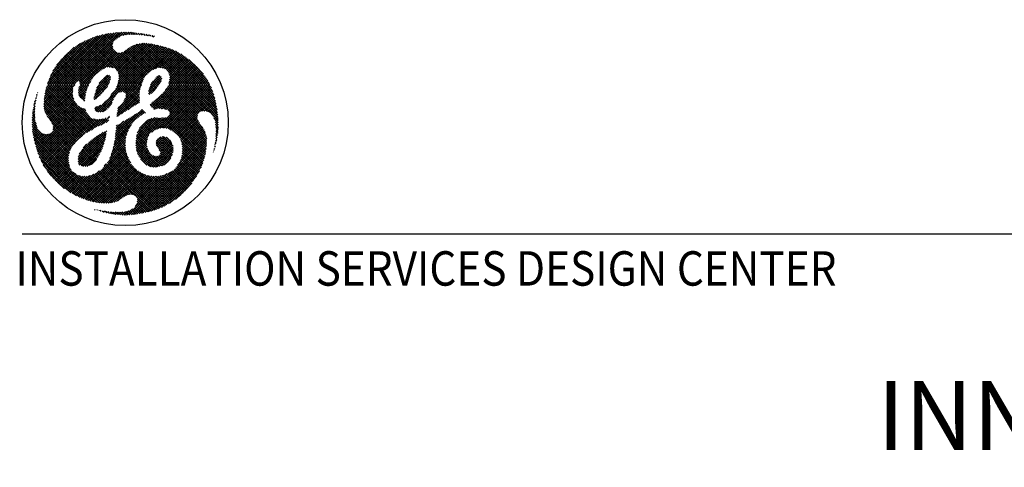
# Model space of a CAD drawing. Extents: x 36 to 1450, y -1118 to -81.
# Drawn here: x 984 to 1098, y -670 to -618 of the extents above; entities that cross this region are included whole.
import ezdxf
from ezdxf.enums import TextEntityAlignment as Align

# ---------------------------------------------------------------- set-up
doc = ezdxf.new("R2010")
doc.units = 0
doc.header["$LTSCALE"] = 20
doc.header["$MEASUREMENT"] = 0
doc.layers.add('BORDER', color=3, linetype='CONTINUOUS')
doc.styles.get("Standard").update_dxf_attribs({"font": 'romans.shx'})

# ---------------------------------------------------------------- blocks, each defined once
blk = doc.blocks.new('typbrdn')
at = {"layer": 'BORDER', "color": 1, "linetype": 'Continuous'}
for p, q in [((992.82, -619.34), (987.07, -625.09)), ((987.34, -625.09), (993.16, -619.26)), ((987.61, -625.09), (993.5, -619.2)), ((993.83, -619.14), (987.87, -625.09)), ((994.14, -619.09), (988.14, -625.09)), ((988.41, -625.09), (994.45, -619.05)), ((988.67, -625.09), (994.75, -619.02)), ((995.04, -619), (988.94, -625.09)), ((995.32, -618.98), (989.21, -625.09)), ((992.72, -619.36), (997.86, -624.5)), ((994.3, -620.67), (992.94, -619.31)), ((994.29, -620.4), (993.16, -619.27)), ((993.38, -619.22), (994.35, -620.19)), ((993.6, -619.18), (994.44, -620.01)), ((994.58, -619.89), (993.83, -619.14)), ((994.74, -619.77), (994.06, -619.1)), ((994.3, -619.07), (994.88, -619.65)), ((994.54, -619.04), (995.03, -619.54)), ((995.2, -619.44), (994.78, -619.02)), ((995.02, -619.55), (995.59, -618.97)), ((995.4, -619.36), (995.03, -619)), ((995.28, -618.98), (995.61, -619.31)), ((995.5, -619.34), (995.86, -618.97)), ((995.54, -618.98), (995.84, -619.27)), ((996.08, -619.25), (995.81, -618.97)), ((996.12, -618.98), (995.83, -619.28)), ((996.34, -619.24), (996.08, -618.98)), ((996.38, -618.99), (996.12, -619.25)), ((996.36, -618.99), (996.61, -619.24)), ((996.4, -619.24), (996.62, -619.01)), ((996.65, -619.01), (996.88, -619.24)), ((996.67, -619.24), (996.86, -619.04)), ((997.1, -619.07), (996.93, -619.24)), ((997.15, -619.25), (996.95, -619.05)), ((997.33, -619.1), (997.18, -619.25)), ((997.44, -619.28), (997.26, -619.09)), ((997.43, -619.27), (997.57, -619.13)), ((997.57, -619.13), (997.74, -619.31)), ((997.67, -619.3), (997.81, -619.16)), ((997.88, -619.17), (998.05, -619.34)), ((998.04, -619.2), (997.91, -619.33)), ((998.27, -619.24), (998.15, -619.35)), ((998.36, -619.39), (998.19, -619.22)), ((998.38, -619.39), (998.5, -619.28)), ((998.69, -619.45), (998.52, -619.28)), ((998.6, -619.44), (998.72, -619.32)), ((998.86, -619.35), (999.03, -619.52)), ((986.76, -624.87), (992.05, -619.58)), ((992.48, -619.42), (986.8, -625.09)), ((986.91, -624.45), (991.59, -619.77)), ((991.11, -619.98), (987.1, -623.99)), ((990.58, -620.25), (987.35, -623.47)), ((989.48, -625.09), (994.32, -620.24)), ((990.29, -620.41), (993.15, -623.26)), ((990.46, -620.31), (993.31, -623.16)), ((993.5, -623.08), (990.63, -620.22)), ((993.73, -623.04), (990.81, -620.13)), ((990.99, -620.04), (994.02, -623.06)), ((991.17, -619.95), (994.32, -623.1)), ((996.58, -625.09), (991.36, -619.87)), ((996.85, -625.09), (991.55, -619.79)), ((991.73, -619.71), (997.11, -625.09)), ((991.92, -619.63), (997.38, -625.09)), ((992.11, -619.55), (997.64, -625.08)), ((997.71, -624.89), (992.3, -619.48)), ((992.5, -619.41), (997.79, -624.7)), ((997.13, -620.38), (994.39, -623.11)), ((994.57, -623.2), (997.47, -620.3)), ((994.69, -623.35), (997.78, -620.26)), ((998.05, -620.26), (994.8, -623.51)), ((994.86, -625.05), (999.44, -620.48)), ((998.3, -620.27), (994.92, -623.65)), ((999.22, -620.43), (994.94, -624.71)), ((994.99, -623.86), (998.54, -620.3)), ((995.01, -624.1), (998.77, -620.34)), ((999, -620.38), (995.01, -624.37)), ((996.78, -620.48), (999.43, -623.13)), ((996.98, -620.42), (999.66, -623.09)), ((999.94, -623.11), (997.19, -620.36)), ((1000.07, -622.97), (997.41, -620.31)), ((997.64, -620.28), (1000.07, -622.7)), ((997.89, -620.26), (1000.07, -622.44)), ((1000.07, -622.17), (998.17, -620.26)), ((1000.07, -621.9), (998.46, -620.29)), ((998.78, -620.34), (1000.07, -621.63)), ((998.94, -619.37), (998.84, -619.47)), ((999.15, -619.43), (999.04, -619.53)), ((999.11, -620.4), (1000.07, -621.37)), ((1000.07, -621.1), (999.45, -620.48)), ((987.8, -622.75), (989.83, -620.73)), ((991.8, -624.59), (988.81, -621.6)), ((991.9, -624.42), (988.95, -621.47)), ((989.09, -621.34), (992, -624.26)), ((989.23, -621.22), (992.12, -624.11)), ((992.25, -623.97), (989.37, -621.09)), ((992.39, -623.84), (989.52, -620.97)), ((989.67, -620.85), (992.53, -623.72)), ((989.82, -620.74), (992.69, -623.6)), ((992.84, -623.49), (989.97, -620.62)), ((992.99, -623.38), (990.13, -620.52)), ((990.13, -624.7), (994.28, -620.55)), ((994.33, -620.77), (990.41, -624.69)), ((994.41, -620.96), (990.5, -624.87)), ((990.55, -625.09), (994.52, -621.12)), ((990.81, -625.09), (994.65, -621.26)), ((994.82, -621.35), (991.08, -625.09)), ((995.05, -621.39), (993.22, -623.22)), ((993.65, -623.05), (995.39, -621.32)), ((993.92, -623.05), (996.16, -620.81)), ((996.72, -620.52), (994.16, -623.08)), ((997.94, -624.32), (995.01, -621.39)), ((995.09, -625.09), (999.65, -620.53)), ((998.04, -624.15), (995.25, -621.36)), ((999.86, -620.59), (995.36, -625.09)), ((995.45, -621.29), (998.16, -624)), ((1000.07, -620.64), (995.62, -625.09)), ((995.62, -621.19), (998.3, -623.87)), ((998.45, -623.75), (995.77, -621.08)), ((995.89, -625.09), (1000.07, -620.91)), ((998.59, -623.63), (995.93, -620.97)), ((996.09, -620.86), (998.74, -623.51)), ((996.16, -625.09), (1000.07, -621.18)), ((996.25, -620.75), (998.89, -623.39)), ((999.05, -623.29), (996.42, -620.65)), ((1000.07, -621.45), (996.43, -625.09)), ((999.23, -623.2), (996.6, -620.56)), ((1001.39, -621.07), (999.25, -623.21)), ((1000.07, -620.83), (999.81, -620.57)), ((1000.19, -620.67), (1000.07, -620.8)), ((1004.48, -625.09), (1000.07, -620.68)), ((1000.07, -621.06), (1000.4, -620.73)), ((1000.07, -621.33), (1000.61, -620.79)), ((1000.82, -620.85), (1000.07, -621.6)), ((1001.02, -620.92), (1000.07, -621.87)), ((1004.21, -625.09), (1000.07, -620.95)), ((1000.07, -622.13), (1001.21, -620.99)), ((1001.59, -621.15), (1000.07, -622.67)), ((1000.07, -621.22), (1003.95, -625.09)), ((1000.07, -622.93), (1001.77, -621.24)), ((1000.07, -621.48), (1003.68, -625.09)), ((1000.12, -623.15), (1001.94, -621.33)), ((1000.32, -623.22), (1002.11, -621.43)), ((1000.38, -620.72), (1004.75, -625.09)), ((1002.28, -621.53), (1000.49, -623.32)), ((1002.44, -621.63), (1000.63, -623.45)), ((1000.76, -620.83), (1005.02, -625.09)), ((1005.28, -625.09), (1001.16, -620.97)), ((1005.55, -625.09), (1001.62, -621.17)), ((1002.22, -621.49), (1005.35, -624.62)), ((989.98, -624.91), (987.82, -622.74)), ((990.09, -624.75), (987.93, -622.59)), ((988.05, -622.44), (990.27, -624.66)), ((988.17, -622.29), (990.96, -625.09)), ((991.23, -625.09), (988.29, -622.15)), ((991.5, -625.09), (988.41, -622.01)), ((988.54, -621.87), (991.62, -624.94)), ((988.68, -621.73), (991.71, -624.77)), ((1000.07, -621.71), (996.69, -625.09)), ((996.96, -625.09), (1000.07, -621.98)), ((1000.1, -622.18), (998.98, -623.3)), ((999.65, -623.07), (1000.19, -622.54)), ((1000.07, -622.78), (999.76, -623.09)), ((1003.41, -625.09), (1000.07, -621.75)), ((1003.14, -625.09), (1000.07, -622.02)), ((1000.07, -622.28), (1002.88, -625.09)), ((1000.07, -622.55), (1002.61, -625.09)), ((1000.73, -623.61), (1002.6, -621.74)), ((1000.83, -623.78), (1002.75, -621.85)), ((1000.83, -624.85), (1003.36, -622.32)), ((1003.5, -622.44), (1000.85, -625.09)), ((1000.88, -624.53), (1003.21, -622.2)), ((1000.9, -623.98), (1002.91, -621.97)), ((1003.06, -622.08), (1000.92, -624.23)), ((1003.65, -622.57), (1001.12, -625.09)), ((1001.39, -625.09), (1003.79, -622.69)), ((1003.14, -622.15), (1004.84, -623.85)), ((988.29, -625.09), (987.13, -623.93)), ((987.22, -623.75), (988.56, -625.09)), ((987.31, -623.57), (988.83, -625.09)), ((989.09, -625.09), (987.4, -623.4)), ((989.36, -625.09), (987.5, -623.23)), ((987.6, -623.06), (989.63, -625.09)), ((987.71, -622.9), (989.89, -625.09)), ((994.96, -623.74), (996.31, -625.09)), ((1000, -623.12), (1000.07, -623.05)), ((1002.34, -625.09), (1000.07, -622.82)), ((1000.14, -623.16), (1000.07, -623.09)), ((1002.08, -625.09), (1000.87, -623.89)), ((1001.66, -625.09), (1003.92, -622.82)), ((1004.06, -622.95), (1001.92, -625.09)), ((1004.19, -623.09), (1002.19, -625.09)), ((1002.46, -625.09), (1004.32, -623.23)), ((1002.73, -625.09), (1004.45, -623.37)), ((1004.57, -623.51), (1002.99, -625.09)), ((1004.69, -623.66), (1003.26, -625.09)), ((1003.53, -625.09), (1004.81, -623.81)), ((986.96, -625.09), (986.75, -624.89)), ((987.22, -625.09), (986.82, -624.69)), ((986.89, -624.49), (987.49, -625.09)), ((986.97, -624.3), (987.76, -625.09)), ((988.02, -625.09), (987.05, -624.11)), ((989.74, -625.09), (990.07, -624.76)), ((990.5, -624.9), (990.7, -625.09)), ((991.75, -624.69), (991.35, -625.09)), ((993.92, -624.78), (992.13, -626.57)), ((992.22, -626.21), (994.03, -624.4)), ((992.33, -625.84), (994.05, -624.12)), ((993.92, -623.98), (992.42, -625.48)), ((992.65, -625.07), (993.33, -625.75)), ((992.74, -624.89), (993.68, -623.95)), ((993.42, -625.57), (992.74, -624.89)), ((993.54, -625.43), (992.84, -624.73)), ((993.68, -625.29), (992.96, -624.58)), ((993.1, -624.45), (993.79, -625.14)), ((993.87, -624.96), (993.23, -624.32)), ((993.93, -624.75), (993.36, -624.18)), ((993.5, -624.05), (993.99, -624.54)), ((993.67, -623.95), (994.05, -624.33)), ((994.88, -624.99), (994.97, -625.09)), ((994.93, -624.77), (995.24, -625.09)), ((995.51, -625.09), (994.97, -624.56)), ((995.01, -624.06), (996.04, -625.09)), ((995.78, -625.09), (995.01, -624.33)), ((995.69, -626.77), (997.65, -624.81)), ((997.23, -625.09), (997.89, -624.43)), ((999.91, -624.67), (998.45, -626.13)), ((1000.01, -624.31), (998.47, -625.84)), ((999.94, -624.11), (998.55, -625.5)), ((998.7, -625.08), (999.78, -624)), ((998.73, -625.01), (999.3, -625.57)), ((998.82, -624.83), (999.41, -625.42)), ((999.54, -625.27), (998.93, -624.66)), ((999.66, -625.13), (999.06, -624.53)), ((999.2, -624.4), (999.77, -624.97)), ((999.31, -624.25), (999.86, -624.79)), ((999.94, -624.61), (999.43, -624.1)), ((1000.01, -624.41), (999.6, -624.01)), ((1001.01, -625.09), (1000.82, -624.9)), ((1001.27, -625.09), (1000.86, -624.68)), ((1000.89, -624.44), (1001.54, -625.09)), ((1000.92, -624.2), (1001.81, -625.09)), ((1003.79, -625.09), (1004.92, -623.96)), ((1005.03, -624.12), (1004.06, -625.09)), ((1005.14, -624.28), (1004.33, -625.09)), ((1004.6, -625.09), (1005.24, -624.45)), ((1004.86, -625.09), (1005.34, -624.61)), ((1005.44, -624.79), (1005.13, -625.09)), ((1005.53, -624.96), (1005.4, -625.09)), ((985.54, -626.23), (985.48, -626.17)), ((985.57, -625.99), (985.6, -626.03)), ((988.56, -625.09), (986.32, -627.33)), ((988.83, -625.09), (986.32, -627.6)), ((986.33, -627.05), (988.29, -625.09)), ((986.34, -627.84), (989.09, -625.09)), ((986.35, -626.76), (988.02, -625.09)), ((987.76, -625.09), (986.38, -626.46)), ((986.39, -628.07), (989.36, -625.09)), ((987.49, -625.09), (986.43, -626.15)), ((989.63, -625.09), (986.45, -628.27)), ((991.12, -630.75), (986.45, -626.07)), ((986.49, -625.85), (991.29, -630.64)), ((986.5, -625.82), (987.22, -625.09)), ((989.89, -625.1), (986.53, -628.45)), ((986.54, -625.63), (991.47, -630.55)), ((986.58, -625.47), (986.96, -625.09)), ((991.65, -630.47), (986.59, -625.42)), ((986.63, -628.62), (989.68, -625.57)), ((991.82, -630.37), (986.65, -625.21)), ((986.69, -625.09), (986.68, -625.1)), ((986.69, -625.09), (986.69, -625.09)), ((986.74, -628.78), (989.66, -625.86)), ((986.8, -625.09), (991.98, -630.26)), ((989.65, -626.14), (986.84, -628.94)), ((987.07, -625.09), (992.13, -630.15)), ((992.29, -630.04), (987.34, -625.09)), ((992.46, -629.95), (987.61, -625.09)), ((987.87, -625.09), (990.15, -627.36)), ((988.14, -625.09), (989.78, -626.73)), ((989.67, -626.35), (988.41, -625.09)), ((989.65, -626.07), (988.67, -625.09)), ((988.94, -625.09), (989.67, -625.82)), ((989.21, -625.09), (989.68, -625.56)), ((989.73, -625.35), (989.48, -625.09)), ((989.83, -625.18), (989.74, -625.09)), ((990.35, -625.98), (991.23, -625.09)), ((990.96, -625.09), (990.35, -625.7)), ((991.1, -626.45), (990.35, -625.7)), ((991.08, -626.7), (990.35, -625.96)), ((990.37, -626.22), (991.5, -625.09)), ((990.37, -625.45), (991.15, -626.23)), ((990.7, -625.09), (990.38, -625.41)), ((991.35, -625.51), (990.43, -626.43)), ((990.44, -625.25), (991.2, -626.01)), ((991.23, -625.89), (990.54, -626.59)), ((991.26, -625.8), (990.55, -625.09)), ((991.32, -625.6), (990.81, -625.09)), ((991.08, -625.09), (991.39, -625.4)), ((991.35, -625.09), (991.48, -625.22)), ((993.69, -625.28), (992.18, -626.78)), ((992.28, -626.03), (992.68, -626.44)), ((992.33, -625.82), (992.83, -626.31)), ((992.95, -626.18), (992.38, -625.61)), ((992.4, -628.2), (995.51, -625.09)), ((993.09, -626.04), (992.45, -625.41)), ((992.54, -625.23), (993.22, -625.91)), ((992.59, -628.28), (995.78, -625.09)), ((995.24, -625.09), (994.12, -626.22)), ((994.22, -626.09), (994.6, -626.47)), ((994.36, -625.96), (994.69, -626.29)), ((994.8, -626.14), (994.48, -625.82)), ((994.95, -626.02), (994.58, -625.65)), ((994.66, -625.47), (995.13, -625.94)), ((994.97, -625.09), (994.73, -625.34)), ((994.75, -625.29), (995.35, -625.89)), ((997.4, -626.14), (994.79, -628.75)), ((997.43, -625.84), (994.81, -628.46)), ((995.71, -625.98), (994.84, -625.11)), ((997.5, -625.5), (994.86, -628.15)), ((994.88, -627.85), (997.63, -625.11)), ((997.24, -627.24), (995.09, -625.09)), ((996.04, -625.09), (995.22, -625.92)), ((995.36, -625.09), (997.43, -627.16)), ((996.31, -625.09), (995.5, -625.9)), ((995.62, -625.09), (997.43, -626.89)), ((995.7, -625.97), (996.58, -625.09)), ((997.11, -625.09), (995.83, -626.37)), ((995.83, -626.1), (996.85, -625.09)), ((997.06, -627.33), (995.84, -626.1)), ((997.4, -626.6), (995.89, -625.09)), ((997.39, -626.32), (996.16, -625.09)), ((996.43, -625.09), (997.4, -626.07)), ((996.69, -625.09), (997.43, -625.83)), ((997.48, -625.61), (996.96, -625.09)), ((997.53, -625.4), (997.23, -625.09)), ((997.49, -625.09), (997.6, -625.2)), ((998.61, -626.22), (998.45, -626.06)), ((998.48, -625.82), (998.75, -626.09)), ((998.52, -625.6), (998.91, -625.99)), ((999.07, -625.87), (998.58, -625.39)), ((999.19, -625.73), (998.65, -625.19)), ((998.67, -627.54), (1000.07, -626.14)), ((998.75, -626.1), (999.36, -625.49)), ((999.94, -626.2), (1000.07, -626.33)), ((1004.75, -625.09), (1000.07, -629.77)), ((1002.61, -625.09), (1000.07, -627.63)), ((1000.07, -629.5), (1004.48, -625.09)), ((1005.02, -625.09), (1000.07, -630.04)), ((1000.07, -627.36), (1002.34, -625.09)), ((1000.07, -627.1), (1002.08, -625.09)), ((1001.54, -625.09), (1000.07, -626.56)), ((1001.81, -625.09), (1000.07, -626.83)), ((1000.07, -626.29), (1001.27, -625.09)), ((1000.07, -626.18), (1005.21, -631.32)), ((1002.88, -625.09), (1000.1, -627.87)), ((1005.15, -630.99), (1000.15, -625.99)), ((1000.27, -630.1), (1005.28, -625.09)), ((1005.03, -630.61), (1000.28, -625.85)), ((1000.33, -627.9), (1003.14, -625.09)), ((1000.4, -625.7), (1004.78, -630.09)), ((1000.42, -625.68), (1001.01, -625.09)), ((1000.5, -630.14), (1005.55, -625.09)), ((1000.51, -625.55), (1004.23, -629.27)), ((1000.54, -627.96), (1003.41, -625.09)), ((1004.11, -628.88), (1000.62, -625.39)), ((1004.14, -628.64), (1000.71, -625.21)), ((1003.68, -625.09), (1000.72, -628.05)), ((1005.66, -625.25), (1000.72, -630.19)), ((1000.85, -625.09), (1004.22, -628.46)), ((1003.95, -625.09), (1000.86, -628.18)), ((1005.74, -625.43), (1000.89, -630.28)), ((1000.92, -628.39), (1004.21, -625.09)), ((1001.07, -630.37), (1005.82, -625.62)), ((1001.12, -625.09), (1004.34, -628.31)), ((1001.24, -630.47), (1005.89, -625.82)), ((1004.5, -628.2), (1001.39, -625.09)), ((1005.96, -626.02), (1001.4, -630.57)), ((1004.71, -628.14), (1001.66, -625.09)), ((1001.92, -625.09), (1004.97, -628.14)), ((1002.19, -625.09), (1005.29, -628.19)), ((1006.54, -629.18), (1002.46, -625.09)), ((1006.52, -628.89), (1002.73, -625.09)), ((1002.99, -625.09), (1006.49, -628.59)), ((1003.26, -625.09), (1006.45, -628.29)), ((1006.41, -627.97), (1003.53, -625.09)), ((1006.35, -627.65), (1003.79, -625.09)), ((1004.06, -625.09), (1006.29, -627.32)), ((1004.33, -625.09), (1006.22, -626.98)), ((1006.14, -626.63), (1004.6, -625.09)), ((1006.04, -626.26), (1004.86, -625.09)), ((1005.13, -625.09), (1005.91, -625.87)), ((1005.4, -625.09), (1005.75, -625.44)), ((985.34, -627.24), (985.16, -627.42)), ((985.32, -627.35), (985.2, -627.23)), ((985.24, -627.07), (985.39, -626.92)), ((985.36, -627.12), (985.26, -627.02)), ((985.32, -626.81), (985.4, -626.89)), ((985.35, -626.69), (985.47, -626.57)), ((985.38, -626.61), (985.45, -626.68)), ((985.5, -626.46), (985.44, -626.4)), ((985.54, -626.24), (985.45, -626.33)), ((990.39, -631.35), (986.32, -627.28)), ((990.56, -631.25), (986.33, -627.02)), ((986.35, -626.78), (990.71, -631.13)), ((986.38, -626.53), (990.84, -631)), ((990.98, -630.87), (986.41, -626.3)), ((989.67, -626.38), (986.95, -629.1)), ((987.06, -629.26), (989.73, -626.59)), ((987.16, -629.43), (989.8, -626.79)), ((989.89, -626.97), (987.26, -629.59)), ((989.98, -627.14), (987.35, -629.78)), ((987.39, -630), (990.09, -627.3)), ((990.38, -626.26), (991.04, -626.92)), ((990.68, -626.71), (991.14, -626.25)), ((990.82, -626.84), (991.09, -626.57)), ((990.96, -626.96), (991.06, -626.86)), ((992.12, -626.68), (992.22, -626.78)), ((992.41, -626.7), (992.15, -626.44)), ((992.55, -626.57), (992.21, -626.24)), ((994.38, -626.75), (992.85, -628.28)), ((993.66, -627.94), (993.06, -627.33)), ((994.21, -627.19), (993.17, -628.23)), ((993.19, -627.2), (993.8, -627.81)), ((993.32, -627.06), (993.93, -627.67)), ((994.06, -627.54), (993.46, -626.94)), ((994.17, -627.38), (993.62, -626.83)), ((993.77, -626.71), (994.22, -627.16)), ((993.9, -626.57), (994.29, -626.96)), ((994.37, -626.78), (994, -626.41)), ((994.48, -626.62), (994.1, -626.24)), ((995.34, -628.47), (997.39, -626.41)), ((995.41, -627.28), (996.1, -627.97)), ((995.5, -627.1), (996.27, -627.87)), ((996.43, -627.77), (995.58, -626.92)), ((996.59, -627.66), (995.68, -626.75)), ((995.78, -626.58), (996.75, -627.55)), ((995.83, -626.37), (996.9, -627.44)), ((996.1, -627.98), (997.4, -626.67)), ((997.43, -626.91), (996.92, -627.43)), ((998.65, -627.32), (999.27, -627.93)), ((998.79, -627.18), (999.48, -627.87)), ((1000.07, -626.41), (998.8, -627.68)), ((999.72, -627.85), (998.93, -627.06)), ((1000.07, -626.68), (998.94, -627.81)), ((999.07, -627.94), (1000.07, -626.94)), ((1000, -627.86), (999.08, -626.94)), ((999.23, -626.83), (1000.07, -627.67)), ((999.39, -626.71), (1000.07, -627.4)), ((999.39, -627.89), (1000.07, -627.21)), ((1000.07, -627.13), (999.53, -626.6)), ((1000.07, -626.86), (999.67, -626.47)), ((999.81, -626.33), (1000.07, -626.6)), ((1000.07, -626.45), (1005.2, -631.58)), ((1005.19, -631.83), (1000.07, -626.71)), ((1005.18, -632.09), (1000.07, -626.98)), ((1000.07, -627.25), (1005.16, -632.33)), ((1006.02, -626.22), (1001.56, -630.69)), ((1001.7, -630.81), (1006.08, -626.43)), ((1004.62, -628.16), (1006.14, -626.64)), ((1004.91, -628.14), (1006.19, -626.86)), ((1006.24, -627.08), (1005.15, -628.16)), ((1005.37, -628.22), (1006.28, -627.3)), ((985.24, -628.41), (984.98, -628.67)), ((985.01, -628.37), (985.25, -628.13)), ((985.01, -628.38), (985.25, -628.61)), ((985.24, -628.34), (985.04, -628.14)), ((985.05, -628.06), (985.27, -627.84)), ((985.25, -628.08), (985.08, -627.91)), ((985.3, -627.55), (985.1, -627.75)), ((985.27, -627.84), (985.11, -627.68)), ((985.16, -627.45), (985.3, -627.59)), ((985.45, -632.47), (990.36, -627.57)), ((990.53, -627.67), (985.52, -632.68)), ((985.59, -632.88), (990.71, -627.75)), ((985.65, -633.07), (990.89, -627.84)), ((991.11, -627.89), (985.73, -633.27)), ((991.16, -628.1), (985.8, -633.46)), ((985.88, -633.65), (991.26, -628.27)), ((985.96, -633.84), (991.38, -628.42)), ((986.32, -627.55), (990.24, -631.47)), ((986.34, -627.84), (990.11, -631.61)), ((990, -631.76), (986.42, -628.18)), ((987.37, -630.29), (990.21, -627.44)), ((990.35, -627.57), (992.65, -629.87)), ((990.88, -627.83), (991.17, -628.12)), ((992.44, -627.62), (992.21, -627.86)), ((992.67, -628.28), (992.21, -627.82)), ((992.9, -627.43), (992.27, -628.06)), ((992.93, -628.28), (992.33, -627.68)), ((992.51, -627.59), (993.16, -628.23)), ((992.7, -627.51), (993.34, -628.15)), ((993.5, -628.05), (992.89, -627.44)), ((994.57, -631.38), (997.88, -628.07)), ((997.71, -627.97), (994.6, -631.07)), ((995.14, -628.61), (994.83, -628.31)), ((995.29, -628.5), (994.87, -628.07)), ((994.89, -627.83), (995.45, -628.39)), ((994.99, -627.66), (995.6, -628.28)), ((995.77, -628.17), (995.14, -627.55)), ((995.93, -628.07), (995.29, -627.43)), ((997.42, -628.76), (997.07, -628.41)), ((997.57, -628.64), (997.24, -628.31)), ((997.4, -628.21), (997.72, -628.53)), ((997.56, -628.1), (997.9, -628.43)), ((997.59, -628.62), (998.01, -628.2)), ((998.09, -628.36), (997.7, -627.97)), ((1000.07, -627.48), (999.7, -627.85)), ((1000.07, -627.75), (999.96, -627.86)), ((1000.5, -627.95), (1000.07, -627.51)), ((1000.16, -627.88), (1000.07, -627.78)), ((1005.13, -632.58), (1000.92, -628.36)), ((1005.54, -628.3), (1006.33, -627.52)), ((1006.37, -627.75), (1005.69, -628.42)), ((1006.41, -627.97), (1005.82, -628.56)), ((1005.93, -628.72), (1006.44, -628.21)), ((1006.02, -628.9), (1006.48, -628.44)), ((984.95, -629.23), (985.27, -628.91)), ((984.95, -629.5), (985.31, -629.14)), ((984.95, -629.39), (985.5, -629.93)), ((985.25, -628.67), (984.96, -628.95)), ((985.4, -629.57), (984.96, -629.12)), ((985.35, -629.37), (984.96, -629.76)), ((985.32, -629.23), (984.97, -628.87)), ((985.4, -629.58), (984.97, -630.02)), ((984.99, -628.62), (985.27, -628.91)), ((991.49, -628.57), (986.04, -634.02)), ((991.6, -628.73), (986.13, -634.2)), ((986.22, -634.38), (991.72, -628.88)), ((986.32, -634.55), (991.89, -628.98)), ((992.08, -629.05), (986.42, -634.71)), ((992.31, -629.09), (986.53, -634.87)), ((986.64, -635.03), (992.56, -629.1)), ((989.89, -631.92), (986.7, -628.73)), ((987.22, -629.51), (989.77, -632.06)), ((991.31, -630.63), (992.85, -629.08)), ((993.16, -629.04), (991.85, -630.35)), ((992.1, -629.05), (992.85, -629.8)), ((993.05, -629.73), (992.42, -629.1)), ((992.57, -629.9), (993.56, -628.91)), ((993.22, -629.63), (992.68, -629.1)), ((992.92, -629.07), (993.39, -629.54)), ((992.98, -629.76), (993.93, -628.81)), ((993.16, -629.04), (993.57, -629.45)), ((993.72, -629.33), (993.37, -628.98)), ((993.84, -629.17), (993.55, -629.46)), ((993.73, -628.81), (993.87, -628.95)), ((993.9, -628.72), (993.94, -628.75)), ((996.89, -628.52), (994.64, -630.77)), ((994.68, -630.47), (996.16, -628.98)), ((995.56, -629.31), (994.71, -630.17)), ((994.8, -628.55), (994.97, -628.71)), ((996.04, -630.58), (995.1, -629.64)), ((996.12, -630.4), (995.25, -629.53)), ((995.41, -629.42), (996.2, -630.21)), ((995.57, -629.31), (996.29, -630.03)), ((996.38, -629.86), (995.74, -629.21)), ((996.48, -629.69), (995.91, -629.12)), ((996.09, -629.03), (996.6, -629.54)), ((996.25, -628.93), (996.72, -629.39)), ((996.85, -629.26), (996.42, -628.82)), ((996.99, -629.13), (996.58, -628.72)), ((996.74, -628.61), (997.13, -629.01)), ((996.91, -628.51), (997.28, -628.88)), ((999.96, -628.93), (996.99, -631.9)), ((999.68, -628.94), (996.99, -631.63)), ((997, -632.16), (1000.07, -629.08)), ((997.01, -631.34), (999.43, -628.92)), ((997.05, -631.03), (999.2, -628.89)), ((998.85, -628.96), (997.14, -630.68)), ((998.44, -629.11), (997.42, -630.13)), ((997.92, -629.52), (998.92, -630.53)), ((999.09, -630.43), (998.05, -629.39)), ((999.26, -630.33), (998.18, -629.25)), ((998.35, -629.16), (999.44, -630.24)), ((998.53, -629.07), (999.64, -630.17)), ((999.86, -630.13), (998.73, -629)), ((998.85, -630.57), (1000.07, -629.35)), ((1000.07, -630.07), (998.94, -628.94)), ((999.15, -628.88), (1000.07, -629.8)), ((1000.07, -629.62), (999.45, -630.24)), ((999.46, -628.93), (1000.07, -629.54)), ((1000.07, -629.27), (999.74, -628.94)), ((1000.07, -629), (1000, -628.93)), ((1000.07, -629.23), (1000.43, -628.88)), ((1000.12, -628.92), (1000.07, -628.97)), ((1004.85, -633.89), (1000.07, -629.12)), ((1000.07, -629.39), (1001.04, -630.36)), ((1004.91, -633.69), (1000.14, -628.92)), ((1000.37, -628.89), (1004.96, -633.48)), ((1000.58, -628.83), (1005.02, -633.26)), ((1005.06, -633.04), (1000.74, -628.72)), ((1005.1, -632.81), (1000.87, -628.58)), ((1001.84, -630.94), (1004.14, -628.64)), ((1001.96, -631.09), (1004.11, -628.93)), ((1004.17, -629.15), (1002.07, -631.24)), ((1002.17, -631.42), (1004.26, -629.32)), ((1002.25, -631.6), (1004.37, -629.48)), ((1004.47, -629.64), (1002.31, -631.81)), ((1006.05, -628.95), (1006.56, -629.46)), ((1006.5, -628.68), (1006.11, -629.08)), ((1006.53, -628.93), (1006.18, -629.28)), ((1006.2, -629.37), (1006.56, -629.73)), ((1006.22, -629.5), (1006.54, -629.17)), ((1006.25, -629.73), (1006.56, -629.43)), ((984.95, -629.66), (989.18, -633.88)), ((989.21, -634.18), (984.96, -629.93)), ((989.29, -634.53), (984.98, -630.22)), ((984.99, -630.27), (985.46, -629.79)), ((985.01, -630.51), (985.52, -630)), ((985.01, -630.52), (989.5, -635)), ((985.59, -630.19), (985.04, -630.74)), ((985.69, -630.36), (985.08, -630.98)), ((985.12, -631.2), (985.82, -630.51)), ((985.17, -631.42), (985.96, -630.63)), ((986.14, -630.72), (985.22, -631.64)), ((989.24, -633.14), (986.89, -630.79)), ((987.07, -630.7), (989.29, -632.93)), ((987.22, -630.59), (989.36, -632.72)), ((989.43, -632.53), (987.34, -630.43)), ((989.52, -632.35), (987.38, -630.21)), ((989.64, -632.2), (987.39, -629.95)), ((993.61, -630.43), (990.28, -633.77)), ((990.29, -633.49), (993.19, -630.59)), ((993.55, -630.77), (990.29, -634.03)), ((992.95, -630.72), (993.47, -631.24)), ((993.51, -631.01), (993.13, -630.62)), ((993.55, -630.78), (993.31, -630.54)), ((993.5, -630.46), (993.59, -630.55)), ((995.96, -630.79), (994.37, -632.38)), ((996.15, -630.33), (994.45, -632.03)), ((994.51, -631.7), (996.43, -629.79)), ((994.64, -630.79), (995.76, -631.91)), ((994.67, -630.55), (995.77, -631.66)), ((995.8, -631.41), (994.69, -630.31)), ((995.84, -631.19), (994.71, -630.06)), ((994.86, -629.75), (994.72, -629.89)), ((994.74, -629.82), (995.9, -630.98)), ((994.92, -629.73), (995.96, -630.78)), ((998.25, -631.72), (997.16, -630.63)), ((998.29, -631.5), (997.24, -630.44)), ((997.33, -630.27), (998.35, -631.29)), ((997.43, -630.11), (998.42, -631.09)), ((998.5, -630.91), (997.55, -629.95)), ((998.61, -630.75), (997.67, -629.81)), ((997.79, -629.66), (998.76, -630.63)), ((1000.07, -629.88), (999.82, -630.13)), ((1000.07, -629.65), (1000.57, -630.15)), ((1000.26, -630.11), (1000.07, -629.92)), ((1002.32, -633.4), (1005.05, -630.67)), ((1004.58, -629.8), (1002.34, -632.04)), ((1002.35, -632.3), (1004.69, -629.96)), ((1002.35, -632.57), (1004.8, -630.12)), ((1004.9, -630.29), (1002.35, -632.83)), ((1004.98, -630.47), (1002.35, -633.1)), ((1006.56, -629.99), (1006.25, -629.68)), ((1006.56, -629.69), (1006.28, -629.97)), ((1006.54, -630.24), (1006.28, -629.99)), ((1006.28, -630.77), (1006.51, -630.55)), ((1006.46, -630.96), (1006.28, -630.79)), ((1006.29, -630.5), (1006.54, -630.25)), ((1006.29, -630.52), (1006.49, -630.73)), ((1006.3, -630.27), (1006.52, -630.49)), ((1006.56, -629.96), (1006.31, -630.22)), ((985.06, -630.83), (993.06, -638.83)), ((992.76, -638.8), (985.11, -631.15)), ((992.44, -638.75), (985.18, -631.49)), ((986.33, -630.79), (985.27, -631.85)), ((985.27, -631.84), (992.1, -638.68)), ((985.33, -632.06), (986.56, -630.84)), ((985.39, -632.27), (986.86, -630.8)), ((986.37, -630.81), (989.18, -633.61)), ((989.19, -633.36), (986.67, -630.83)), ((993.5, -631.08), (990.34, -634.24)), ((990.41, -633.1), (992.52, -631)), ((990.46, -634.39), (993.42, -631.43)), ((993.3, -631.82), (990.63, -634.49)), ((992.77, -633.21), (991.41, -631.85)), ((991.55, -631.72), (992.86, -633.03)), ((991.69, -631.59), (992.95, -632.85)), ((993.03, -632.67), (991.83, -631.47)), ((993.11, -632.48), (992, -631.37)), ((992.16, -631.26), (993.17, -632.27)), ((992.31, -631.15), (993.23, -632.07)), ((993.29, -631.86), (992.47, -631.03)), ((993.35, -631.65), (992.62, -630.92)), ((992.78, -630.81), (993.41, -631.45)), ((995.77, -631.78), (993.97, -633.58)), ((994.12, -633.16), (995.79, -631.49)), ((994.27, -632.75), (995.84, -631.17)), ((994.51, -631.73), (995.94, -633.16)), ((994.55, -631.5), (995.84, -632.79)), ((995.79, -632.47), (994.58, -631.26)), ((995.77, -632.19), (994.61, -631.03)), ((996.99, -631.8), (999.75, -634.57)), ((999.97, -634.51), (997, -631.54)), ((997.02, -632.4), (998.48, -630.94)), ((998.47, -632.75), (997.02, -631.29)), ((997.05, -631.06), (998.29, -632.3)), ((998.33, -631.36), (997.06, -632.63)), ((997.09, -630.84), (998.24, -631.98)), ((998.25, -631.71), (997.11, -632.84)), ((999.34, -631.95), (1000.07, -631.22)), ((1000.07, -632.48), (999.34, -631.75)), ((999.9, -631.13), (999.35, -631.67)), ((999.39, -632.17), (1000.07, -631.49)), ((1000.07, -632.21), (999.39, -631.53)), ((999.49, -631.36), (1000.07, -631.94)), ((1000.07, -631.75), (999.49, -632.34)), ((999.64, -631.24), (1000.07, -631.68)), ((1000.07, -631.41), (999.82, -631.15)), ((1000.07, -631.14), (1000.03, -631.1)), ((1000.08, -631.09), (1000.07, -631.1)), ((1000.07, -631.37), (1000.33, -631.11)), ((1000.07, -631.64), (1000.53, -631.18)), ((1001.33, -632.52), (1000.07, -631.26)), ((1000.71, -631.27), (1000.07, -631.91)), ((1005.21, -631.31), (1000.07, -636.45)), ((1000.87, -631.38), (1000.07, -632.17)), ((1000.07, -631.52), (1001.31, -632.77)), ((1000.07, -632.44), (1000.99, -631.52)), ((1000.07, -636.72), (1005.2, -631.59)), ((1000.07, -632.71), (1001.09, -631.69)), ((1000.07, -631.79), (1001.27, -632.99)), ((1000.07, -636.99), (1005.19, -631.87)), ((1000.07, -632.98), (1001.18, -631.87)), ((1001.3, -632.21), (1000.17, -631.09)), ((1000.53, -631.18), (1001.13, -631.79)), ((1005.17, -631.08), (1001.84, -634.41)), ((1002.19, -633.8), (1005.12, -630.87)), ((1002.22, -631.54), (1004.78, -634.1)), ((1002.33, -631.91), (1004.71, -634.29)), ((1006.29, -631.83), (1006.18, -631.94)), ((1006.29, -631.86), (1006.21, -631.78)), ((1006.23, -631.62), (1006.37, -631.49)), ((1006.24, -631.55), (1006.34, -631.64)), ((1006.43, -631.16), (1006.27, -631.32)), ((1006.27, -631.31), (1006.38, -631.42)), ((1006.48, -630.85), (1006.28, -631.04)), ((1006.42, -631.19), (1006.28, -631.06)), ((985.37, -632.21), (991.75, -638.59)), ((991.38, -638.49), (985.49, -632.6)), ((990.97, -638.34), (985.63, -633)), ((986.75, -635.19), (989.45, -632.48)), ((989.3, -632.9), (986.86, -635.34)), ((990.1, -637.98), (995.78, -632.31)), ((990.29, -638.07), (995.8, -632.55)), ((991.79, -634.37), (990.45, -633.03)), ((995.84, -632.78), (990.47, -638.15)), ((990.56, -632.87), (991.97, -634.28)), ((995.89, -633), (990.66, -638.23)), ((990.67, -632.71), (992.11, -634.16)), ((992.24, -634.02), (990.77, -632.55)), ((993.2, -632.19), (990.83, -634.55)), ((992.36, -633.87), (990.87, -632.38)), ((991.26, -631.99), (990.9, -632.35)), ((990.99, -632.23), (992.47, -633.71)), ((991.06, -634.52), (992.93, -632.65)), ((991.12, -632.1), (992.57, -633.54)), ((992.67, -633.38), (991.27, -631.98)), ((995.77, -632.05), (993.69, -634.13)), ((1000.07, -638.89), (994.18, -633)), ((1000.07, -638.63), (994.25, -632.8)), ((994.31, -632.6), (1000.07, -638.36)), ((994.37, -632.39), (1000.07, -638.09)), ((996.4, -634.15), (994.42, -632.17)), ((996.13, -633.62), (994.47, -631.95)), ((996.99, -632.07), (999.53, -634.61)), ((999.3, -634.65), (997.02, -632.36)), ((999.04, -634.65), (997.07, -632.69)), ((997.18, -633.04), (998.24, -631.98)), ((997.19, -633.07), (998.72, -634.6)), ((997.26, -633.23), (998.27, -632.22)), ((998.33, -632.43), (997.35, -633.4)), ((998.4, -632.62), (997.46, -633.57)), ((997.57, -633.72), (998.5, -632.79)), ((997.68, -633.88), (998.61, -632.95)), ((999.35, -632.02), (1000.07, -632.75)), ((1000.07, -632.02), (999.6, -632.5)), ((999.71, -632.65), (1000.07, -632.29)), ((999.71, -632.65), (1000.07, -633.01)), ((999.82, -632.81), (1000.07, -632.56)), ((1000.07, -632.82), (999.83, -633.07)), ((1000.07, -633.28), (999.83, -633.04)), ((1001.21, -633.2), (1000.07, -632.06)), ((1001.25, -632.06), (1000.07, -633.24)), ((1005.17, -632.15), (1000.07, -637.25)), ((1000.07, -633.51), (1001.31, -632.27)), ((1001.14, -633.39), (1000.07, -632.33)), ((1005.15, -632.44), (1000.07, -637.52)), ((1000.07, -633.78), (1001.33, -632.51)), ((1000.07, -632.59), (1001.05, -633.58)), ((1000.07, -637.79), (1005.11, -632.75)), ((1001.31, -632.81), (1000.07, -634.04)), ((1000.07, -632.86), (1000.96, -633.74)), ((1005.06, -633.07), (1000.07, -638.05)), ((1004.64, -634.49), (1002.35, -632.2)), ((1004.56, -634.67), (1002.35, -632.47)), ((1002.35, -632.74), (1004.47, -634.86)), ((1002.35, -633), (1004.39, -635.04)), ((1006, -632.91), (1005.95, -632.86)), ((1006.09, -632.73), (1006.03, -632.68)), ((1006.13, -632.53), (1006.05, -632.61)), ((1006.08, -632.46), (1006.13, -632.51)), ((1006.21, -632.19), (1006.11, -632.28)), ((1006.12, -632.23), (1006.18, -632.29)), ((1006.23, -632.07), (1006.17, -632.01)), ((985.78, -633.43), (990.53, -638.17)), ((985.98, -633.88), (990.04, -637.95)), ((986.98, -635.49), (989.21, -633.26)), ((987.1, -635.64), (989.18, -633.56)), ((989.18, -633.83), (987.22, -635.78)), ((989.2, -634.08), (987.35, -635.92)), ((990.28, -633.66), (991.2, -634.58)), ((990.93, -634.58), (990.28, -633.93)), ((990.3, -633.42), (991.42, -634.53)), ((991.61, -634.45), (990.36, -633.21)), ((990.85, -638.3), (995.96, -633.2)), ((991.05, -638.37), (996.03, -633.39)), ((996.11, -633.57), (991.24, -638.44)), ((991.32, -634.52), (992.61, -633.23)), ((996.2, -633.75), (991.44, -638.51)), ((991.63, -634.39), (992.44, -633.59)), ((991.65, -638.57), (996.29, -633.93)), ((992.44, -633.75), (991.84, -634.35)), ((991.87, -638.62), (996.38, -634.11)), ((993.7, -634.12), (999.2, -639.62)), ((993.8, -633.96), (999.39, -639.55)), ((999.59, -639.48), (993.89, -633.78)), ((999.78, -639.4), (993.97, -633.59)), ((994.04, -633.4), (999.97, -639.32)), ((994.11, -633.2), (1000.07, -639.16)), ((997.54, -633.69), (998.28, -634.43)), ((998.74, -633.09), (997.8, -634.02)), ((998.88, -633.21), (997.93, -634.16)), ((998.07, -634.29), (999.06, -633.3)), ((998.23, -634.4), (999.26, -633.37)), ((999.53, -633.37), (998.4, -634.49)), ((1000.07, -633.09), (998.59, -634.57)), ((998.81, -634.62), (1000.07, -633.36)), ((1000.07, -634.35), (999, -633.28)), ((999.05, -634.65), (1000.07, -633.63)), ((1000.07, -633.89), (999.32, -634.64)), ((999.37, -633.38), (1000.07, -634.08)), ((999.6, -633.34), (1000.07, -633.81)), ((1000.07, -634.16), (999.64, -634.59)), ((1000.07, -633.55), (999.75, -633.22)), ((1000.85, -633.9), (1000.07, -633.13)), ((1001.23, -633.16), (1000.07, -634.31)), ((1000.73, -634.05), (1000.07, -633.39)), ((1004.98, -633.41), (1000.07, -638.32)), ((1000.07, -633.66), (1000.6, -634.19)), ((1004.88, -633.78), (1000.07, -638.59)), ((1000.07, -633.93), (1000.45, -634.31)), ((1000.07, -638.86), (1004.76, -634.17)), ((1000.28, -634.4), (1000.07, -634.2)), ((1000.23, -634.42), (1001.03, -633.62)), ((1003.8, -636.06), (1001.96, -634.22)), ((1003.91, -635.9), (1002.06, -634.05)), ((1002.15, -633.87), (1004.01, -635.73)), ((1002.24, -633.69), (1004.11, -635.56)), ((1004.21, -635.39), (1002.3, -633.49)), ((1004.3, -635.22), (1002.34, -633.26)), ((989.46, -637.63), (986.25, -634.43)), ((988.68, -637.13), (986.76, -635.2)), ((989.23, -634.31), (987.48, -636.06)), ((987.61, -636.2), (989.29, -634.52)), ((987.74, -636.33), (989.36, -634.71)), ((989.44, -634.9), (987.88, -636.46)), ((989.54, -635.07), (988.02, -636.59)), ((989.68, -635.2), (988.16, -636.72)), ((988.31, -636.84), (989.85, -635.3)), ((989.72, -635.22), (993.34, -638.84)), ((992.73, -635.09), (989.93, -637.89)), ((990.36, -634.28), (990.5, -634.41)), ((991.34, -634.58), (991.37, -634.54)), ((996.47, -634.29), (992.08, -638.67)), ((996.58, -634.44), (992.3, -638.72)), ((995.4, -638.23), (992.45, -635.28)), ((992.53, -638.76), (996.71, -634.58)), ((995.55, -638.12), (992.61, -635.17)), ((992.76, -638.8), (996.84, -634.72)), ((992.77, -635.06), (995.71, -638.01)), ((995.89, -637.92), (992.93, -634.96)), ((996.98, -634.85), (993, -638.82)), ((996.09, -637.85), (993.08, -634.84)), ((993.19, -634.69), (996.32, -637.81)), ((997.12, -634.97), (993.25, -638.84)), ((993.3, -634.53), (996.62, -637.84)), ((993.54, -634.27), (993.32, -634.5)), ((998.78, -639.74), (993.42, -634.38)), ((993.52, -638.84), (997.28, -635.08)), ((998.99, -639.68), (993.56, -634.26)), ((993.8, -638.83), (997.43, -635.19)), ((997.6, -635.29), (994.1, -638.79)), ((1000.07, -637.82), (997.46, -635.21)), ((999.99, -634.5), (1000.07, -634.43)), ((1000.08, -634.48), (1000.07, -634.46)), ((1000.07, -639.12), (1004.59, -634.61)), ((1001.11, -635.14), (1000.07, -636.18)), ((1004.36, -635.11), (1000.29, -639.17)), ((1000.69, -635.35), (1002.74, -637.4)), ((1002.87, -637.26), (1000.87, -635.26)), ((1002.99, -637.12), (1001.05, -635.18)), ((1001.22, -635.08), (1003.12, -636.98)), ((1001.38, -634.97), (1003.24, -636.83)), ((1003.36, -636.68), (1001.52, -634.84)), ((1003.47, -636.53), (1001.64, -634.7)), ((1001.76, -634.54), (1003.58, -636.37)), ((1001.86, -634.38), (1003.69, -636.22)), ((990.01, -635.4), (988.46, -636.96)), ((990.16, -635.52), (988.61, -637.07)), ((988.76, -637.18), (990.34, -635.6)), ((988.92, -637.29), (990.55, -635.66)), ((990.79, -635.69), (989.08, -637.4)), ((991.04, -635.7), (989.24, -637.5)), ((989.41, -637.6), (991.32, -635.69)), ((989.58, -637.7), (991.65, -635.63)), ((992.09, -635.46), (989.75, -637.8)), ((993.61, -638.84), (990.38, -635.62)), ((993.86, -638.82), (990.72, -635.69)), ((991, -635.7), (994.09, -638.8)), ((991.26, -635.7), (994.32, -638.75)), ((994.53, -638.7), (991.5, -635.67)), ((994.73, -638.63), (991.71, -635.61)), ((991.91, -635.54), (994.92, -638.55)), ((992.09, -635.46), (995.09, -638.45)), ((995.25, -638.34), (992.28, -635.37)), ((997.78, -635.38), (994.44, -638.73)), ((994.85, -638.58), (997.96, -635.47)), ((995.64, -638.05), (998.16, -635.54)), ((998.37, -635.6), (996.12, -637.84)), ((1000.07, -636.3), (996.17, -640.2)), ((998.59, -635.64), (996.42, -637.81)), ((996.65, -637.85), (998.82, -635.68)), ((996.84, -637.93), (999.07, -635.7)), ((1000.07, -636.03), (996.96, -639.15)), ((999.32, -635.71), (996.99, -638.04)), ((999.6, -635.7), (997.1, -638.2)), ((997.15, -638.69), (1000.07, -635.76)), ((997.16, -638.41), (999.92, -635.65)), ((1000.07, -637.56), (998, -635.49)), ((998.38, -635.6), (1000.07, -637.29)), ((998.71, -635.66), (1000.07, -637.02)), ((1000.07, -636.75), (999.01, -635.7)), ((1000.07, -636.49), (999.29, -635.71)), ((999.55, -635.7), (1000.07, -636.22)), ((999.79, -635.67), (1000.07, -635.95)), ((1000.07, -635.69), (1000.01, -635.63)), ((1000.07, -635.92), (1000.59, -635.4)), ((1000.07, -635.65), (1000.13, -635.59)), ((1000.07, -635.8), (1002.19, -637.92)), ((1000.07, -636.07), (1002.05, -638.04)), ((1001.9, -638.16), (1000.07, -636.34)), ((1002.33, -637.8), (1000.13, -635.59)), ((1002.47, -637.67), (1000.32, -635.52)), ((1000.51, -635.44), (1002.61, -637.53)), ((1004.03, -635.7), (1000.88, -638.85)), ((996.47, -640.17), (1000.07, -636.57)), ((996.77, -640.13), (1000.07, -636.83)), ((1000.07, -637.1), (997.08, -640.09)), ((1000.07, -637.37), (997.4, -640.04)), ((997.72, -639.98), (1000.07, -637.63)), ((1001.75, -638.28), (1000.07, -636.6)), ((1000.07, -636.87), (1001.59, -638.39)), ((1000.07, -637.14), (1001.43, -638.5)), ((1001.27, -638.61), (1000.07, -637.4)), ((1003.48, -636.52), (1001.64, -638.36)), ((997.15, -638.65), (998.36, -639.85)), ((997.16, -638.39), (998.57, -639.8)), ((998.06, -639.92), (1000.07, -637.9)), ((1000.07, -638.17), (998.4, -639.84)), ((1000.07, -638.44), (998.76, -639.75)), ((999.13, -639.64), (1000.07, -638.7)), ((1001.11, -638.71), (1000.07, -637.67)), ((1000.07, -637.94), (1000.94, -638.81)), ((1000.07, -638.21), (1000.78, -638.91)), ((1000.6, -639.01), (1000.07, -638.47)), ((1000.43, -639.1), (1000.07, -638.74)), ((992.27, -639.64), (992.19, -639.56)), ((992.27, -639.55), (992.21, -639.62)), ((992.5, -639.6), (992.45, -639.64)), ((992.54, -639.65), (992.49, -639.59)), ((992.68, -639.68), (992.72, -639.64)), ((992.81, -639.65), (992.93, -639.77)), ((992.88, -639.75), (992.95, -639.68)), ((993.18, -639.71), (993.08, -639.82)), ((993.13, -639.71), (993.3, -639.88)), ((993.41, -639.75), (993.29, -639.87)), ((993.64, -639.95), (993.46, -639.76)), ((993.51, -639.92), (993.64, -639.79)), ((993.73, -639.97), (993.87, -639.83)), ((993.98, -640.01), (993.78, -639.81)), ((994.11, -639.85), (993.95, -640.01)), ((994.08, -639.85), (994.3, -640.07)), ((994.36, -639.87), (994.18, -640.05)), ((994.36, -639.87), (994.62, -640.12)), ((994.41, -640.09), (994.62, -639.88)), ((994.92, -640.16), (994.64, -639.88)), ((994.64, -640.13), (994.88, -639.88)), ((995.16, -639.87), (994.88, -640.16)), ((995.22, -640.19), (994.91, -639.88)), ((995.45, -639.85), (995.12, -640.18)), ((995.17, -639.87), (995.5, -640.21)), ((995.37, -640.2), (995.77, -639.8)), ((995.42, -639.86), (995.78, -640.21)), ((995.63, -640.21), (996.13, -639.71)), ((996.04, -640.2), (995.66, -639.82)), ((996.29, -640.19), (995.88, -639.78)), ((996.61, -639.49), (995.89, -640.21)), ((996.09, -639.72), (996.53, -640.16)), ((996.28, -639.65), (996.77, -640.13)), ((997, -640.1), (996.47, -639.57)), ((997.23, -640.07), (996.64, -639.47)), ((997.46, -640.03), (996.79, -639.36)), ((996.91, -639.21), (997.69, -639.99)), ((997.92, -639.95), (997.02, -639.05)), ((998.14, -639.9), (997.11, -638.87)), ((999.55, -639.5), (1000.07, -638.97)), ((1000.07, -639.24), (1000, -639.31)), ((1000.07, -639.01), (1000.25, -639.19))]:
    blk.add_line(p, q, dxfattribs=at)
at = {"layer": 'BORDER', "color": 2, "linetype": 'Continuous'}
blk.add_line((1316.96, -642.42), (983.8, -642.42), dxfattribs=at)
at = {"layer": 'BORDER', "color": 3, "linetype": 'Continuous'}
blk.add_circle((995.76, -629.48), 11.96, dxfattribs=at)
at = {"layer": 'BORDER', "color": 3, "width": 0.9}
blk.add_text('INSTALLATION SERVICES DESIGN CENTER', height=4, dxfattribs=at).set_placement((983.01, -648.41))

msp = doc.modelspace()

# ---------------------------------------------------------------- block references
at = {"layer": 'BORDER'}
msp.add_blockref('typbrdn', (0, 0), dxfattribs=at)

# ---------------------------------------------------------------- texts
at = {"layer": 'BORDER', "color": 3}
msp.add_text('INNOVA 2121-IQ/3131-IQ BIPLANE', height=8, dxfattribs=at).set_placement((1169, -664.53), align=Align.MIDDLE)

doc.saveas('drawing.dxf')
